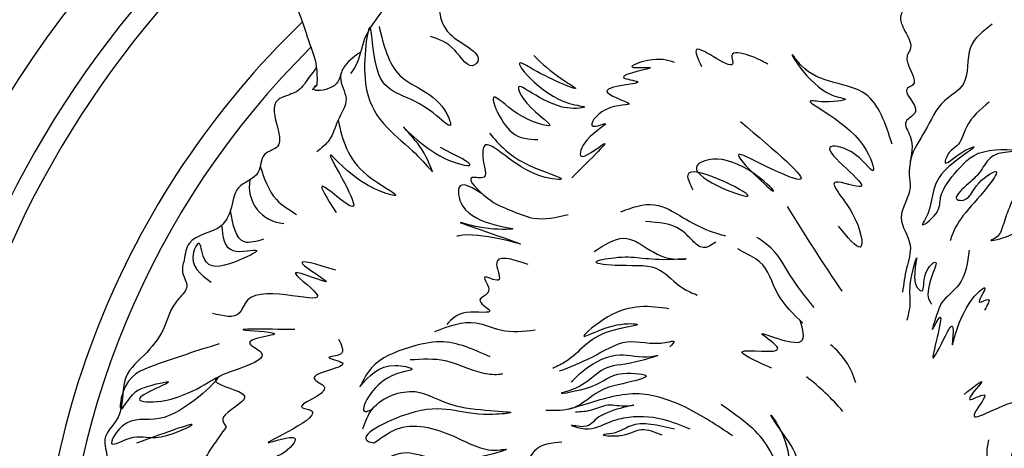
# Model space of a CAD drawing. Units: millimetres. Extents: x -1581 to 1642, y -1169 to 1877.
# Drawn here: x 838 to 908, y 392 to 423 of the extents above; entities that cross this region are included whole.
import ezdxf

# ---------------------------------------------------------------- set-up
doc = ezdxf.new("R2010")
doc.units = ezdxf.units.MM
doc.header["$MEASUREMENT"] = 0
doc.layers.add('Default', color=255, linetype='Continuous')
doc.styles.add('Arial', font='arial.ttf')
doc.dimstyles.new('Default', dxfattribs={"dimscale": 20, "dimtxt": 1, "dimasz": 1, "dimexe": 0.5, "dimexo": 0.5, "dimgap": 0.25, "dimtad": 1, "dimtoh": 1, "dimdec": 0, "dimzin": 1, "dimdsep": 46, "dimtxsty": 'Arial', "dimcen": 0.5, "dimazin": 0, "dimtfac": 1, "dimtdec": 4, "dimtix": 1, "dimtmove": 1, "dimatfit": 3, "dimfxl": 0, "dimtolj": 1, "dimtzin": 1, "dimarcsym": 0})

# ---------------------------------------------------------------- blocks, each defined once
blk = doc.blocks.new('*D7')
at = {"layer": 'Default', "color": 0, "lineweight": -2, "transparency": 16777216}
for p, q in [((890.726, 452.823), (784.961, 452.823)), ((794.961, 432.823), (794.961, 322.823)), ((890.726, 302.823), (784.961, 302.823))]:
    blk.add_line(p, q, dxfattribs=at)
at = {"layer": 'Default', "color": 0, "transparency": 16777216}
for points in [[(798.295, 432.823), (791.628, 432.823), (794.961, 452.823)], [(791.628, 322.823), (798.295, 322.823), (794.961, 302.823)]]:
    blk.add_solid(points, dxfattribs=at)
at = {"layer": 'Defpoints', "color": 0, "transparency": 16777216}
for p in [(900.726, 452.823), (794.961, 302.823), (900.726, 302.823)]:
    blk.add_point(p, dxfattribs=at)
at = {"layer": 'Default', "color": 0, "transparency": 16777216, "insert": (779.751, 377.823), "char_height": 20, "attachment_point": 5, "rotation": 90, "style": 'Arial'}
blk.add_mtext('\\A1;150', dxfattribs=at)
blk = doc.blocks.new('*D9')
at = {"layer": 'Default', "color": 0, "lineweight": -2, "transparency": 16777216}
for p, q in [((825.726, 387.823), (825.726, 482.645)), ((975.726, 387.823), (975.726, 482.645)), ((845.726, 472.645), (955.726, 472.645))]:
    blk.add_line(p, q, dxfattribs=at)
at = {"layer": 'Default', "color": 0, "transparency": 16777216}
for points in [[(845.726, 475.979), (845.726, 469.312), (825.726, 472.645)], [(955.726, 469.312), (955.726, 475.979), (975.726, 472.645)]]:
    blk.add_solid(points, dxfattribs=at)
at = {"layer": 'Defpoints', "color": 0, "transparency": 16777216}
for p in [(975.726, 472.645), (825.726, 377.823), (975.726, 377.823)]:
    blk.add_point(p, dxfattribs=at)
at = {"layer": 'Default', "color": 0, "transparency": 16777216, "insert": (900.726, 487.855), "char_height": 20, "attachment_point": 5, "style": 'Arial'}
blk.add_mtext('\\A1;150', dxfattribs=at)

msp = doc.modelspace()

# ---------------------------------------------------------------- linework, layer by layer
at = {"layer": 'Default'}
msp.add_circle((900.726, 377.823), 75, dxfattribs=at)
for centre, radius, start, end in [((900.726, 377.823), 71.329, 129.40126, 49.7978), ((900.726, 377.823), 69.861, 130.74854, 48.73039), ((900.726, 377.823), 61.819, 133.88727, 232.45673), ((900.726, 377.823), 60.09, 134.67355, 226.0913), ((856.691, 410.561), 2.631, 169.09267, 266.57682), ((1009.456, 480.015), 136.662, 211.23263, 214.26213), ((892.386, 395.088), 5.308, 15.47164, 51.32983), ((884.373, 384.252), 15.905, 39.91718, 52.9038)]:
    msp.add_arc(centre, radius, start, end, dxfattribs=at)
for points, knots in [([(881.226, 432.34), (880.754, 432.498), (879.927, 432.776), (878.357, 433.739), (875.786, 436.089), (872.658, 438.654), (868.83, 440.741), (865.352, 441.154), (862.018, 441.224), (859.508, 440.108), (857.729, 438.251), (856.057, 435.661), (855.194, 432.069), (854.918, 428.804), (856.264, 425.721), (857.598, 423.419), (858.315, 420.922), (858.941, 419.382), (858.918, 418.313), (858.909, 417.869)], [0, 0, 0, 0, 4.95772, 8.691133, 18.311123, 39.699506, 49.121157, 61.343635, 74.305306, 81.957876, 87.944483, 99.818474, 112.254997, 124.755209, 131.450233, 145.486812, 151.242794, 157.435076, 161.838221, 161.838221, 161.838221, 161.838221]), ([(900.682, 432.72), (901.182, 432.097), (901.886, 431.219), (901.98, 428.504), (901.311, 429.945), (900.817, 430.614), (898.465, 432.079), (901.247, 428.719), (901.313, 426.938), (900.215, 425.951), (902.11, 424.411), (900.357, 422.899), (901.116, 421.592), (901.626, 420.586), (900.722, 419.504), (902.305, 418.013), (900.599, 417.477), (902.562, 415.979), (900.721, 415.296), (901.972, 413.568), (901.119, 412.043), (901.596, 410.053), (900.178, 408.406), (901.726, 406.525), (901.076, 404.695), (900.934, 403.576), (900.861, 403.004)], [0, 0, 0, 0, 9.35578, 13.181171, 16.132617, 19.455223, 23.801096, 35.134872, 40.039596, 41.570023, 48.485001, 54.387494, 58.430811, 62.488136, 64.091345, 71.359429, 72.590037, 78.522614, 81.819479, 85.414094, 94.737, 97.614589, 105.214162, 112.12914, 117.688789, 123.503253, 123.503253, 123.503253, 123.503253]), ([(868.036, 424.99), (867.613, 424.894), (866.411, 424.623), (864.561, 424.314), (863.241, 422.745), (862.166, 421.211), (861.974, 419.59), (861.444, 418.854), (861.31, 418.667)], [0, 0, 0, 0, 4.367004, 12.428086, 17.695594, 24.267881, 30.991596, 33.276867, 33.276867, 33.276867, 33.276867]), ([(867.705, 424.628), (867.626, 423.451), (867.487, 421.362), (870.992, 420.075), (869.81, 418.859), (868.743, 420.769), (867.628, 421.135), (867.039, 421.328)], [0, 0, 0, 0, 11.265399, 19.994687, 20.706702, 26.648282, 33.299854, 33.299854, 33.299854, 33.299854]), ([(863.357, 422.049), (863.69, 420.695), (864.401, 417.799), (867.671, 417.366), (868.752, 414.435), (865.885, 417.355), (862.911, 416.851), (862.869, 424.236), (861.614, 416.09), (864.927, 414.129), (866.721, 412.144), (867.19, 411.625)], [0, 0, 0, 0, 12.727824, 27.216936, 30.002623, 35.065979, 50.957472, 62.320853, 75.687389, 95.308649, 102.252998, 102.252998, 102.252998, 102.252998]), ([(907.274, 422.204), (906.632, 421.721), (905.222, 420.659), (905.791, 417.882), (903.449, 416.677), (902.598, 414.601), (901.389, 412.933), (901.342, 411.788), (901.326, 411.409)], [0, 0, 0, 0, 7.543408, 16.586875, 22.526454, 31.098589, 38.650043, 42.389745, 42.389745, 42.389745, 42.389745]), ([(891.218, 419.341), (890.843, 419.552), (890.165, 419.932), (888.388, 420.374), (889.177, 418.362), (885.391, 421.51), (886.203, 419.741), (886.459, 419.184)], [0, 0, 0, 0, 5.045445, 9.110049, 10.833833, 20.041383, 24.272004, 24.272004, 24.272004, 24.272004]), ([(900.108, 413.619), (899.643, 415.063), (898.606, 418.286), (894.573, 417.801), (892.205, 421.137), (894.433, 417.167), (897.506, 416.814), (895.389, 416.569), (892.934, 416.99), (897.984, 415.01), (899.144, 410.764), (897.578, 413.273), (894.002, 413.87), (899.924, 409.63), (894.812, 411.558), (897.648, 408.784), (898.305, 405.267), (896.909, 406.948), (896.261, 407.728)], [0, 0, 0, 0, 13.59452, 30.348263, 33.286471, 46.297968, 49.764237, 55.58744, 57.459984, 73.56498, 79.976174, 86.861194, 92.133217, 104.046715, 110.132011, 118.546565, 126.819651, 133.984428, 133.984428, 133.984428, 133.984428]), ([(862.043, 420.216), (861.637, 419.939), (860.977, 419.489), (860.36, 418.187), (861.376, 416.818), (860.308, 415.365), (859.975, 413.897), (859.229, 413.326), (858.897, 413.071)], [0, 0, 0, 0, 4.879292, 7.926882, 13.234007, 18.86534, 23.91131, 27.969159, 27.969159, 27.969159, 27.969159]), ([(874.455, 419.96), (875.024, 419.403), (875.83, 418.615), (878.49, 417.042), (875.055, 418.503), (872.343, 420.286), (875.362, 416.532), (878.646, 416.294), (875.547, 415.846), (872.826, 418.709), (873.919, 416.181), (876.904, 414.407), (873.23, 415.466), (870.849, 418.079), (872.501, 414.015), (874.089, 413.964), (874.739, 413.943)], [0, 0, 0, 0, 8.793821, 12.459886, 23.137515, 26.519098, 41.508028, 45.143987, 49.281806, 61.687263, 64.167786, 73.179445, 81.468122, 88.245409, 97.637849, 104.138987, 104.138987, 104.138987, 104.138987]), ([(884.524, 419.466), (884.003, 419.631), (883.151, 419.901), (880.604, 418.961), (884.422, 419.287), (879.506, 418.437), (883.354, 417.975), (877.754, 417.709), (882.508, 416.244), (879.512, 416.611), (878.042, 414.545), (880.387, 415.418), (878.097, 414.213), (877.402, 412.06), (880.79, 414.762), (878.592, 412.605), (877.166, 411.205)], [0, 0, 0, 0, 6.39581, 10.464492, 14.882343, 21.762132, 25.254634, 32.936381, 39.050484, 44.880274, 49.784196, 52.70229, 58.547063, 62.631559, 68.483799, 79.29921, 79.29921, 79.29921, 79.29921]), ([(858.875, 419.103), (858.64, 418.796), (858.248, 418.282), (857.661, 417.389), (856.843, 417.13), (855.562, 416.65), (856.062, 415.013), (856.423, 413.296), (854.812, 413.017), (854.978, 411.222), (852.96, 410.748), (852.869, 408.966), (851.955, 407.242), (849.682, 407.125), (849.468, 405.748), (849.397, 405.292)], [0, 0, 0, 0, 3.896678, 6.521844, 10.325905, 12.301635, 19.237431, 23.506541, 27.147553, 31.629893, 37.591271, 43.32388, 47.642149, 56.287229, 60.561144, 60.561144, 60.561144, 60.561144]), ([(860.653, 418.722), (860.525, 418.273), (860.304, 417.502), (858.316, 417.348), (859.087, 418.032), (858.762, 417.705), (858.559, 417.5)], [0, 0, 0, 0, 4.842593, 8.3202, 9.326997, 11.023247, 11.023247, 11.023247, 11.023247]), ([(907.054, 416.624), (906.424, 416.098), (905.403, 415.245), (905.022, 413.54), (904.143, 413.122), (903.646, 411.779), (904.924, 413.042), (906.859, 413.804), (902.373, 411.235), (903.232, 409.338), (902.028, 407.523), (903.644, 408.718), (903.408, 410.116), (904.965, 411.942), (906.328, 413.471), (910.495, 413.1), (908.119, 413.09), (907.028, 412.727), (906.38, 411.425), (905.604, 410.868), (904.401, 409.662), (905.64, 409.481), (905.902, 410.777), (908.099, 412.129), (906.457, 409.821), (905.326, 408.837), (904.443, 407.358), (904.283, 406.71), (904.278, 406.691)], [0, 0, 0, 0, 8.097046, 13.103058, 15.492474, 18.084944, 22.462083, 25.8006, 34.863389, 47.557565, 48.52792, 52.645527, 56.646107, 64.160675, 73.246357, 81.073324, 85.241841, 88.997944, 93.2881, 97.899367, 101.756173, 102.525531, 108.642146, 113.506013, 117.678884, 126.729467, 133.21641, 133.411187, 133.411187, 133.411187, 133.411187]), ([(860.426, 415.341), (860.735, 413.967), (861.218, 411.825), (865.879, 409.403), (861.749, 410.634), (858.482, 414.702), (863.399, 406.921), (858.335, 411.779), (859.676, 409.667), (860.278, 408.719)], [0, 0, 0, 0, 14.857605, 23.169344, 32.872532, 41.624069, 54.926473, 63.620278, 70.712734, 70.712734, 70.712734, 70.712734]), ([(867.19, 411.625), (866.968, 412.203), (866.551, 413.285), (864.1, 415.939), (867.219, 412.499), (870.892, 411.805), (868.884, 412.802), (867.757, 413.362)], [0, 0, 0, 0, 6.753826, 12.651924, 24.686037, 31.068201, 39.250516, 39.250516, 39.250516, 39.250516]), ([(889.251, 415.231), (891.707, 413.161), (895.444, 410.011), (891.253, 411.91), (887.769, 413.717), (893.85, 407.987), (888.963, 413.267), (884.216, 411.711), (893.832, 408.143), (884.586, 412.853), (885.634, 410.745), (885.839, 410.332)], [0, 0, 0, 0, 19.736004, 30.027103, 35.403257, 47.252415, 61.366899, 67.843477, 82.002103, 97.303755, 101.030162, 101.030162, 101.030162, 101.030162]), ([(871.269, 414.403), (871.963, 413.583), (873.109, 412.228), (877.526, 410.907), (873.353, 411.343), (870.683, 414.767), (870.786, 412.305), (871.17, 411.003), (869.223, 411.533), (871.328, 409.372), (872.631, 408.972), (874.644, 408.03), (876.058, 408.365), (876.899, 408.563)], [0, 0, 0, 0, 12.421884, 20.511396, 26.761379, 40.696218, 44.94501, 47.77644, 50.611649, 56.606245, 62.889037, 68.637242, 77.058058, 77.058058, 77.058058, 77.058058]), ([(854.843, 412.026), (855.132, 411.152), (855.618, 409.686), (856.921, 408.899), (857.447, 408.581)], [0, 0, 0, 0, 8.825634, 14.809967, 14.809967, 14.809967, 14.809967]), ([(910.142, 412.028), (909.499, 411.008), (908.619, 409.609), (908.047, 407.738), (907.744, 406.933), (906.907, 406.636), (909.742, 407.142), (909.808, 408.635), (910.241, 410.575), (911.116, 410.445), (910.906, 410.158), (910.804, 410.018)], [0, 0, 0, 0, 11.957469, 16.387258, 19.555789, 20.475941, 23.105305, 34.75434, 37.90169, 39.305965, 40.635499, 40.635499, 40.635499, 40.635499]), ([(870.745, 410.058), (870.094, 410.458), (868.87, 411.21), (869.198, 407.788), (874.699, 407.554), (870.985, 407.434), (867.278, 408.61), (877.202, 405.239), (870.436, 407.404), (868.978, 407.018), (868.932, 407.006)], [0, 0, 0, 0, 5.539969, 10.412865, 23.511173, 30.479023, 36.176264, 51.332276, 66.089386, 66.576021, 66.576021, 66.576021, 66.576021]), ([(880.671, 408.761), (881.484, 409.068), (883.052, 409.659), (885.106, 408.333), (886.724, 407.462), (887.788, 407.151), (888.182, 407.036)], [0, 0, 0, 0, 8.189259, 15.775666, 22.729653, 26.81143, 26.81143, 26.81143, 26.81143]), ([(855.089, 406.794), (854.584, 406.644), (853.177, 406.225), (852.897, 407.832), (852.717, 408.863)], [0, 0, 0, 0, 4.608669, 12.84542, 12.84542, 12.84542, 12.84542]), ([(852.083, 407.794), (852.151, 407), (852.279, 405.516), (855.566, 406.343), (852.712, 404.923), (850.732, 404.532), (850.574, 406.978), (849.578, 405.05), (850.562, 404.297), (851.323, 403.714)], [0, 0, 0, 0, 6.560312, 12.266433, 18.277934, 25.559943, 29.376933, 31.812182, 40.099068, 40.099068, 40.099068, 40.099068]), ([(887.482, 406.593), (887.174, 406.378), (886.579, 405.964), (885.717, 406.776), (884.691, 407.907), (883.364, 407.999), (882.444, 408.062)], [0, 0, 0, 0, 3.307775, 6.391185, 10.18767, 18.807064, 18.807064, 18.807064, 18.807064]), ([(878.758, 405.917), (879.492, 406.392), (881.531, 407.712), (883.087, 405.192), (885.85, 405.421), (882.298, 405.19), (881.678, 405.742), (878.066, 405.114), (881.457, 404.819), (883.29, 405.111), (884.798, 403.355), (885.794, 402.941), (886.153, 402.793)], [0, 0, 0, 0, 7.760115, 21.548454, 23.57158, 27.773237, 40.68643, 45.13947, 50.791528, 60.503373, 67.424106, 71.318502, 71.318502, 71.318502, 71.318502]), ([(894.524, 401.899), (893.917, 402.66), (892.858, 403.989), (891.829, 405.971), (890.824, 406.654), (890.43, 406.922)], [0, 0, 0, 0, 9.757858, 17.040298, 21.755001, 21.755001, 21.755001, 21.755001]), ([(874.04, 404.992), (872.881, 405.372), (871.14, 405.942), (872.418, 403.36), (870.34, 404.558), (871.731, 402.926), (870.031, 402.507), (872.127, 401.317), (869.24, 401.825), (868.549, 401.067), (868.204, 400.689)], [0, 0, 0, 0, 7.553619, 11.347517, 14.645398, 18.171704, 21.108701, 24.448795, 29.954368, 35.459294, 35.459294, 35.459294, 35.459294]), ([(893.718, 400.783), (893.045, 401.424), (891.731, 402.676), (891.117, 405.204), (889.624, 405.734), (889.126, 406.074), (889.065, 406.116)], [0, 0, 0, 0, 9.238479, 18.033045, 23.316676, 24.062163, 24.062163, 24.062163, 24.062163]), ([(901.186, 400.998), (901.274, 401.333), (901.5, 402.195), (901.22, 403.439), (902.285, 406.939), (901.393, 403.502), (902.447, 402.967), (902.203, 404.387), (904.033, 406.036), (902.252, 403.082), (902.866, 402.247), (902.945, 402.14)], [0, 0, 0, 0, 3.344293, 8.597356, 15.170627, 22.972461, 23.142735, 26.562487, 30.872718, 39.908452, 41.240234, 41.240234, 41.240234, 41.240234]), ([(905.618, 406.022), (905.518, 405.125), (905.349, 403.62), (903.603, 402.43), (903.344, 401.446), (902.764, 399.801), (904.215, 402.745), (902.391, 396.618), (903.702, 399.503), (904.574, 401.057), (904.252, 397.628), (904.749, 401.822), (907.286, 403.881), (905.912, 401.873), (907.32, 402.78), (906.948, 402.094), (906.738, 401.706)], [0, 0, 0, 0, 8.647938, 14.518624, 18.377961, 21.316472, 24.423958, 33.973508, 40.007648, 42.79568, 46.450389, 57.621745, 61.570249, 65.063002, 67.158301, 69.878693, 69.878693, 69.878693, 69.878693]), ([(849.397, 405.292), (849.313, 404.995), (849.133, 404.356), (849.861, 403.385), (848.931, 402.513), (848.358, 401.648), (847.936, 400.169), (846.811, 398.632), (844.943, 397.138), (845.041, 395.217), (844.629, 393.691), (843.399, 392.645), (844.057, 391.096), (843.603, 389.794), (843.896, 388.734), (843.671, 387.703), (843.205, 386.439), (844.464, 384.715), (842.805, 383.743), (842.569, 382.326), (843.143, 380.935), (842.207, 379.677), (842.972, 378.248), (843.02, 376.882), (842.198, 375.491), (843.317, 373.729), (842.775, 371.454), (844.172, 369.656), (843.256, 367.728), (843.958, 366.028), (845.154, 364.892), (845.183, 363.8), (845.314, 362.886), (845.956, 362.026), (845.976, 360.644), (846.218, 359.083), (847.528, 357.915), (847.247, 356.191), (847.921, 354.725), (848.974, 352.965), (849.203, 351.18), (850.21, 349.65), (850.397, 348.597), (850.803, 347.59), (851.939, 347.181), (852.414, 346.247), (852.743, 344.788), (853.418, 345.197), (853.738, 344.22), (854.029, 342.894), (854.612, 341.935), (855.74, 341.218), (855.694, 341.744), (856.656, 340.003), (856.642, 339.683), (857.331, 337.91), (857.669, 338.146), (858.169, 336.291), (859.421, 333.923), (860.095, 332.013), (862.117, 330.141), (861.439, 332.419), (865.193, 323.729), (868.367, 321.409), (874.474, 317.601), (877.968, 313.448), (882.624, 309.901), (888.886, 307.216), (895.079, 308.438), (899.156, 307.388), (902.534, 306.848), (905.845, 307.208), (908.846, 308.075), (911.105, 309.584), (912.619, 309.933), (913.081, 310.039)], [0, 0, 0, 0, 2.991838, 6.43264, 9.855584, 13.75953, 17.178946, 24.93599, 32.727078, 39.33969, 42.84134, 48.527062, 53.074245, 57.633711, 61.847722, 63.581479, 68.107632, 75.066463, 78.746043, 84.513395, 87.846312, 93.164649, 97.507486, 102.876061, 106.282486, 112.61319, 120.926191, 128.653066, 131.725409, 141.117826, 144.453287, 147.699002, 151.533514, 153.535803, 158.141424, 164.887018, 168.702879, 174.477609, 180.575254, 184.573659, 194.952587, 197.8951, 202.600554, 205.736426, 207.97986, 213.878594, 216.993098, 218.397602, 218.972366, 226.037033, 231.840845, 233.4292, 234.091121, 234.934355, 245.701493, 247.487846, 248.059188, 248.679204, 262.46724, 276.664394, 278.21514, 278.901873, 294.491822, 316.261535, 345.499644, 356.653209, 371.138676, 403.801248, 420.475033, 432.583473, 445.481458, 454.467566, 465.670842, 476.41405, 481.13557, 481.13557, 481.13557, 481.13557]), ([(860.264, 404.584), (858.92, 404.989), (856.396, 405.75), (861.3, 402.866), (855.792, 405.301), (861.598, 401.139), (854.121, 404.055), (853.397, 400.997), (852.195, 401.287), (851.422, 401.474)], [0, 0, 0, 0, 8.112652, 15.246097, 22.891485, 29.866885, 46.39383, 49.972831, 56.425581, 56.425581, 56.425581, 56.425581]), ([(884.12, 401.81), (882.764, 402.002), (880.732, 402.289), (877.012, 399.109), (879.902, 400.832), (882.811, 400.714), (878.511, 400.213), (877.622, 398.403), (876.132, 397.695), (875.809, 397.541)], [0, 0, 0, 0, 14.67621, 21.998662, 30.318445, 35.196122, 42.140297, 54.760585, 58.256263, 58.256263, 58.256263, 58.256263]), ([(867.355, 400.179), (868.345, 400.564), (869.937, 401.182), (872.249, 400.039), (873.708, 400.2), (874.549, 400.292)], [0, 0, 0, 0, 10.036807, 16.132361, 24.441337, 24.441337, 24.441337, 24.441337]), ([(891.484, 397.559), (891.349, 397.616), (890.656, 397.909), (887.715, 399.274), (893.432, 398.28), (889.216, 400.898), (894.293, 398.466), (893.714, 400.332), (893.514, 400.978)], [0, 0, 0, 0, 1.57474, 8.063985, 16.582559, 21.561681, 31.012974, 36.009328, 36.009328, 36.009328, 36.009328]), ([(857.328, 400.324), (855.112, 400.348), (851.597, 400.385), (857.552, 400.057), (853.081, 399.596), (856.798, 398.047), (848.822, 396.788), (855.052, 395.733), (852.677, 394.647), (852.056, 393.86), (852.263, 393.552), (852.406, 393.339)], [0, 0, 0, 0, 11.632543, 18.461087, 24.793122, 28.256655, 41.115056, 48.941902, 55.348928, 56.323937, 58.522703, 58.522703, 58.522703, 58.522703]), ([(851.914, 399.308), (850.342, 398.804), (847.83, 397.998), (845.073, 396.943), (844.649, 394.036), (845.642, 395.736), (846.492, 396.245), (849.05, 396.82), (847.176, 396.03), (845.549, 395.167), (849.225, 394.963), (853.909, 398.795), (848.214, 393.02), (845.334, 394.337), (843.663, 391.601), (845.869, 392.907), (847.409, 392.221), (851.72, 394.248), (848.144, 392.961), (845.975, 392.18)], [0, 0, 0, 0, 16.4004, 26.217798, 30.219051, 34.054411, 37.863142, 43.78603, 47.684538, 51.860503, 57.112933, 71.71327, 88.774019, 97.820514, 102.686666, 107.173364, 113.436564, 122.409184, 136.24363, 136.24363, 136.24363, 136.24363]), ([(860.465, 399.637), (860.679, 399.205), (861.064, 398.43), (859.11, 398.36), (862.287, 397.753), (857.409, 397.1), (860.661, 395.958), (856.795, 394.775), (860.257, 394.414), (852.774, 391.211), (858.183, 393.148), (856.158, 390.786), (853.498, 390.968), (855.329, 388.803), (856.758, 390.618), (858.112, 389.954), (859.018, 389.51)], [0, 0, 0, 0, 3.589128, 6.442266, 9.831081, 17.532149, 20.808319, 28.088789, 30.278816, 42.990097, 49.370089, 54.283936, 62.070335, 66.81591, 71.134967, 79.860104, 79.860104, 79.860104, 79.860104]), ([(871.32, 398.367), (870.141, 398.898), (868.25, 399.748), (865.265, 399.028), (862.96, 398.118), (862.224, 396.699), (861.973, 396.215)], [0, 0, 0, 0, 12.425747, 19.908094, 30.215691, 35.558459, 35.558459, 35.558459, 35.558459]), ([(876.296, 397.355), (877.065, 397.654), (878.665, 398.277), (881.247, 399.915), (882.836, 399.115), (884.691, 399.578), (884.356, 399.255), (884.19, 399.096)], [0, 0, 0, 0, 8.422912, 17.536864, 27.132846, 28.765263, 30.360133, 30.360133, 30.360133, 30.360133]), ([(877.109, 396.566), (877.426, 396.878), (878.383, 397.818), (880.526, 398.856), (882.108, 398.228), (883.852, 398.594), (881.008, 397.698), (879.374, 397.847), (878.16, 396.216), (875.551, 395.581), (879.312, 396.176), (879.945, 397.39), (883.229, 397.078), (880.766, 396.378), (879.208, 396.203), (877.423, 394.45), (875.993, 394.5), (875.298, 394.524)], [0, 0, 0, 0, 4.491358, 13.544714, 21.060958, 22.473067, 27.735563, 35.658895, 43.899756, 47.325544, 54.367807, 62.730853, 68.345852, 71.724095, 80.218087, 87.339342, 94.062375, 94.062375, 94.062375, 94.062375]), ([(865.595, 398.169), (866.446, 398.22), (868.218, 398.326), (870.171, 397.26), (871.619, 397.064), (872.134, 397.154), (872.234, 397.171)], [0, 0, 0, 0, 8.360726, 17.414618, 21.611229, 22.629063, 22.629063, 22.629063, 22.629063]), ([(861.973, 396.215), (862.635, 396.984), (863.566, 398.067), (866.536, 397.4), (863.268, 397.293), (861.651, 394.017), (862.734, 394.557), (862.879, 394.63)], [0, 0, 0, 0, 9.908862, 13.945744, 20.22271, 29.54761, 30.985678, 30.985678, 30.985678, 30.985678]), ([(905.263, 395.673), (905.949, 396.222), (907.311, 397.312), (904.819, 394.684), (907.457, 396.222), (904.626, 392.809), (908.989, 395.792), (910.903, 395.1), (911.342, 395.905), (911.456, 396.113)], [0, 0, 0, 0, 5.082315, 10.094376, 13.686443, 18.491749, 29.514407, 35.839665, 38.040857, 38.040857, 38.040857, 38.040857]), ([(862.199, 393.214), (862.376, 393.715), (862.923, 395.272), (866.204, 396.42), (868.361, 394.435), (874.317, 394.47), (869.194, 393.988), (867.539, 395.635), (861.456, 392.555), (862.846, 392.229), (862.992, 392.195)], [0, 0, 0, 0, 5.234727, 16.245189, 26.636043, 39.589077, 44.513413, 63.776077, 75.455, 76.829737, 76.829737, 76.829737, 76.829737]), ([(888.671, 392.711), (887.584, 393.439), (885.482, 394.849), (881.702, 396.128), (878.861, 395.163), (877.27, 394.709), (876.888, 394.599)], [0, 0, 0, 0, 13.131494, 25.415557, 38.036039, 42.022902, 42.022902, 42.022902, 42.022902]), ([(877.433, 394.43), (877.823, 394.448), (878.617, 394.485), (879.803, 395.094), (880.726, 394.777), (882.437, 395.03), (878.922, 394.493), (878.456, 393.136), (876.685, 393.595), (878.439, 392.977), (879.418, 393.557), (881.366, 394.202), (883.488, 394.083), (884.989, 393.464), (885.628, 393.2)], [0, 0, 0, 0, 3.896948, 7.936386, 12.430671, 13.832148, 22.348219, 26.597439, 29.631239, 31.980876, 38.20336, 42.584125, 51.875397, 58.777448, 58.777448, 58.777448, 58.777448]), ([(890.04, 388.947), (890.209, 388.343), (890.433, 387.542), (891.753, 386.655), (891.884, 388.348), (892.932, 389.124), (893.627, 391.051), (892.568, 392.441), (890.532, 395.445), (893.344, 391.841), (892.282, 389.244), (891.442, 392.043), (890.064, 393.391), (888.384, 394.586), (887.864, 394.955)], [0, 0, 0, 0, 6.37554, 8.465033, 12.533002, 17.204296, 22.527705, 30.277772, 35.594589, 48.108412, 51.464539, 54.486948, 68.447024, 74.691002, 74.691002, 74.691002, 74.691002]), ([(907.011, 392.416), (906.94, 392.062), (906.78, 391.258), (907.214, 390.171), (907.994, 389.728), (909.234, 388.99), (908.045, 391.024), (910.067, 393.761), (908.972, 391.154), (910.028, 389.018), (909.825, 391.137), (910.923, 392.926), (910.073, 390.15), (910.776, 387.293), (911.674, 389.724), (910.971, 388.099), (911.905, 387.771), (911.996, 389.372), (912.856, 390.278), (914.347, 390.896), (914.024, 392.186), (915.761, 392.879), (916.699, 393.71), (917.419, 394.348)], [0, 0, 0, 0, 3.610701, 8.213362, 10.00005, 13.383962, 17.17297, 25.17661, 31.153375, 35.431253, 40.704563, 43.75104, 52.42375, 57.368588, 60.692015, 63.933378, 65.153585, 68.423458, 74.963797, 78.755835, 82.136182, 85.160576, 95.097511, 95.097511, 95.097511, 95.097511]), ([(862.992, 392.195), (863.585, 392.625), (865.333, 393.893), (868.755, 392.818), (870.957, 391.513), (873.327, 391.908), (867.449, 390.069), (865.459, 392.398), (862.489, 390.1), (862.541, 388.806), (862.556, 388.432)], [0, 0, 0, 0, 7.069073, 20.859425, 31.682646, 32.51924, 42.877991, 58.431576, 67.471149, 71.144791, 71.144791, 71.144791, 71.144791]), ([(884.514, 393.177), (883.371, 393.462), (881.721, 393.874), (880.481, 392.858), (878.908, 392.781), (881.063, 392.56), (882.01, 393.414), (883.101, 392.983), (883.609, 392.782)], [0, 0, 0, 0, 10.552655, 15.237135, 17.425877, 21.147572, 26.835011, 31.789896, 31.789896, 31.789896, 31.789896]), ([(852.406, 393.339), (851.734, 392.401), (850.717, 390.981), (849.667, 388.658), (849.499, 387.012), (849.509, 385.979), (849.511, 385.727)], [0, 0, 0, 0, 11.516706, 17.43658, 25.265238, 27.78137, 27.78137, 27.78137, 27.78137]), ([(871.839, 390.091), (872.597, 390.127), (873.841, 390.187), (874.523, 392.119), (875.733, 392.217), (876.462, 392.276)], [0, 0, 0, 0, 6.809471, 11.182328, 17.795106, 17.795106, 17.795106, 17.795106])]:
    msp.add_open_spline(points, degree=3, knots=knots, dxfattribs=at)

# ---------------------------------------------------------------- dimensions: what is measured, and where the dimension line sits
dim = msp.add_linear_dim(base=(975.726, 472.645), p1=(825.726, 377.823), p2=(975.726, 377.823), dimstyle='Default', dxfattribs=at)
dim.commit()
dim.dimension.update_dxf_attribs({"geometry": '*D9', "text_midpoint": (900.726, 487.855)})
dim = msp.add_linear_dim(base=(794.961, 302.823), p1=(900.726, 452.823), p2=(900.726, 302.823), angle=90, dimstyle='Default', dxfattribs=at)
dim.commit()
dim.dimension.update_dxf_attribs({"geometry": '*D7', "text_midpoint": (779.751, 377.823)})

doc.saveas('drawing.dxf')
